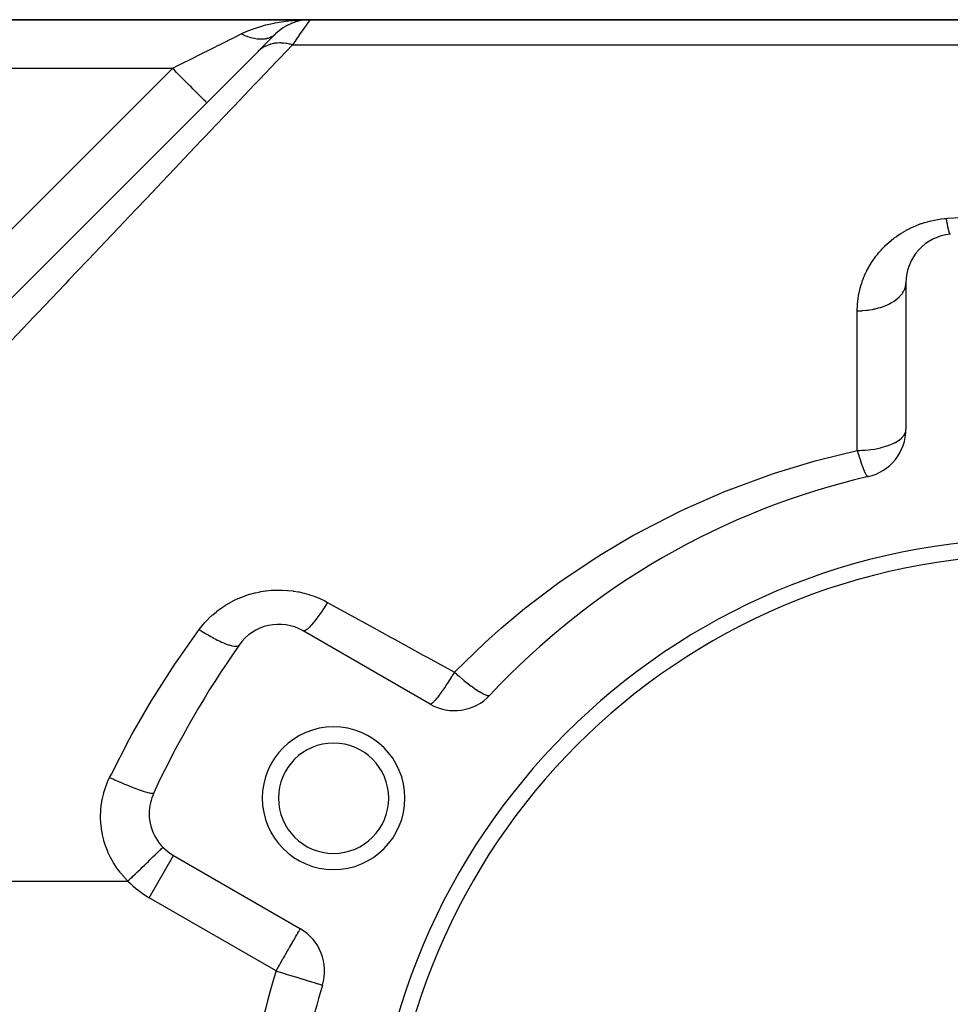
# Model space of a CAD drawing. Extents: x 24 to 1164, y -670 to 196.
# Drawn here: x 197 to 255, y -207 to -146 of the extents above; entities that cross this region are included whole.
import ezdxf

# ---------------------------------------------------------------- set-up
doc = ezdxf.new("R2010")
doc.units = 0
doc.linetypes.add('DASHED', pattern=[11.05, 8.7, -2.35])
doc.layers.get('0').update_dxf_attribs({"linetype": 'CONTINUOUS'})
doc.layers.add('NEVIDI', color=4, linetype='DASHED')

msp = doc.modelspace()

# ---------------------------------------------------------------- linework, layer by layer
at = {"color": 2}
for p, q in [((215.242641, -145.90533), (161, -145.90533)), ((161, -145.90533), (215.242641, -145.90533)), ((213.8142, -146.267233), (213.778145, -146.286055)), ((214.082656, -146.138665), (214.051429, -146.151312)), ((214.337678, -146.044732), (214.303511, -146.054095)), ((214.481653, -146.007231), (214.337678, -146.044732)), ((214.362511, -146.03734), (214.337678, -146.044732)), ((214.610138, -145.971869), (214.586422, -145.975746)), ((214.618421, -145.970375), (214.610138, -145.971869)), ((214.851913, -145.927975), (214.803178, -145.931955)), ((214.88442, -145.92532), (214.868505, -145.926619)), ((214.888151, -145.924717), (214.876033, -145.925408)), ((214.876033, -145.925408), (214.888151, -145.924717)), ((214.900261, -145.923926), (214.888151, -145.924717)), ((214.912363, -145.923038), (214.900261, -145.923926)), ((214.900261, -145.923926), (214.912363, -145.923038)), ((214.93654, -145.920963), (214.925238, -145.92198)), ((316, -145.90533), (215.242641, -145.90533)), ((215.242641, -145.90533), (316, -145.90533)), ((212.053908, -147.851423), (213.12132, -146.78401)), ((213.069471, -146.835859), (212.994528, -146.910802)), ((213.121318, -146.784012), (213.086714, -146.816994)), ((213.12132, -146.78401), (213.103029, -146.802301)), ((213.321974, -146.600761), (213.281828, -146.632696)), ((213.559795, -146.421778), (213.520704, -146.447187)), ((212.77953, -147.1258), (212.769001, -147.136329)), ((212.904073, -147.001257), (212.895655, -147.009676)), ((163.040352, -196.864978), (212.038803, -147.866527)), ((252, -162.125052), (252, -171.155985)), ((222.647854, -188.102454), (214.826837, -183.586988)), ((206.826837, -197.443394), (214.647854, -201.958861)), ((216.014605, -205.434875), (216.016352, -205.43541))]:
    msp.add_line(p, q, dxfattribs=at)
for centre, radius, start, end in [((215.242641, -148.90533), 3, 90, 135), ((255, -162.125052), 3, 95.032413, 180), ((249, -171.155985), 3, 282.972878, 360), ((260, -218.90533), 46, 102.972878, 137.027122), ((260, -218.90533), 41, 0, 180), ((260, -218.90533), 40, 0, 180), ((213.326837, -186.185064), 3, 60, 144.967587), ((260, -218.90533), 60, 144.967587, 155.032413), ((224.147854, -185.504378), 3, 240, 317.027122), ((216.69873, -193.90533), 4.4, 0, 180), ((216.69873, -193.90533), 3.4, 0, 180), ((208.326837, -194.845318), 3, 155.032413, 180), ((216.69873, -193.90533), 4.4, 180, 360), ((216.69873, -193.90533), 3.4, 180, 360), ((208.326837, -194.845318), 3, 180, 240), ((213.147854, -204.556937), 3, 342.972878, 60), ((260, -218.90533), 46, 162.972878, 180)]:
    msp.add_arc(centre, radius, start, end, dxfattribs=at)
at = {"layer": 'NEVIDI', "color": 7, "linetype": 'CONTINUOUS'}
for p, q in [((212.010609, -146.377784), (212.34099, -146.279477)), ((212.34099, -146.279477), (212.385672, -146.267257)), ((212.385672, -146.267257), (212.527786, -146.23)), ((212.527786, -146.23), (212.922623, -146.138676)), ((212.922623, -146.138676), (213.024873, -146.117791)), ((213.024873, -146.117791), (213.070906, -146.108745)), ((213.070906, -146.108745), (213.482356, -146.037343)), ((213.482356, -146.037343), (213.636129, -146.014867)), ((213.636129, -146.014867), (213.744228, -146.000388)), ((213.744228, -146.000388), (214.059387, -145.964246)), ((214.059387, -145.964246), (214.216388, -145.949539)), ((214.216388, -145.949539), (214.487599, -145.929179)), ((214.487599, -145.929179), (214.64815, -145.920092)), ((214.64815, -145.920092), (214.807283, -145.913238)), ((214.807283, -145.913238), (215.242641, -145.90533)), ((215.019177, -146.224564), (214.911236, -146.378765)), ((215.025412, -146.215656), (215.019177, -146.224564)), ((215.033646, -146.203893), (215.025412, -146.215656)), ((215.122167, -146.077436), (215.033646, -146.203893)), ((215.128348, -146.068606), (215.122167, -146.077436)), ((215.186553, -145.985449), (215.128348, -146.068606)), ((215.190777, -145.979414), (215.186553, -145.985449)), ((215.194813, -145.973649), (215.190777, -145.979414)), ((215.230957, -145.922034), (215.194813, -145.973649)), ((215.232836, -145.919353), (215.230957, -145.922034)), ((215.242641, -145.90533), (215.232836, -145.919353)), ((210.653275, -146.957377), (211, -146.78401)), ((211, -146.78401), (211.077081, -146.746152)), ((211.076711, -146.821317), (211.000008, -146.784009)), ((211.085806, -146.825602), (211.076711, -146.821317)), ((211.077081, -146.746152), (211.121249, -146.725063)), ((211.1713, -146.864448), (211.085806, -146.825602)), ((211.121249, -146.725063), (211.401377, -146.60073)), ((211.181408, -146.868869), (211.1713, -146.864448)), ((211.190075, -146.872631), (211.181408, -146.868869)), ((211.190482, -146.872807), (211.190075, -146.872631)), ((211.285774, -146.912384), (211.190482, -146.872807)), ((211.294777, -146.915955), (211.285774, -146.912384)), ((211.401377, -146.60073), (211.525416, -146.55043)), ((211.525416, -146.55043), (211.703075, -146.482964)), ((211.703075, -146.482964), (211.877023, -146.421755)), ((211.877023, -146.421755), (212.010609, -146.377784)), ((212.963921, -146.912386), (212.905221, -146.948528)), ((212.969346, -146.908771), (212.963921, -146.912386)), ((213.009192, -146.88066), (212.969346, -146.908771)), ((213.019875, -146.872628), (213.009192, -146.88066)), ((213.024774, -146.868872), (213.019875, -146.872628)), ((213.029882, -146.864904), (213.024774, -146.868872)), ((213.081921, -146.82132), (213.029882, -146.864904)), ((214.570597, -146.865385), (214.382485, -147.134139)), ((214.584888, -146.84497), (214.570597, -146.865385)), ((214.74322, -146.618787), (214.584888, -146.84497)), ((214.749024, -146.610496), (214.74322, -146.618787)), ((214.761459, -146.592733), (214.749024, -146.610496)), ((214.90085, -146.393602), (214.761459, -146.592733)), ((214.911236, -146.378765), (214.90085, -146.393602)), ((209.285816, -147.641102), (209.59719, -147.485415)), ((209.59719, -147.485415), (209.665252, -147.451384)), ((209.665252, -147.451384), (209.950567, -147.308727)), ((209.950567, -147.308727), (210.11229, -147.227863)), ((210.11229, -147.227863), (210.176583, -147.195716)), ((210.176583, -147.195716), (210.564458, -147.001783)), ((210.564458, -147.001783), (210.593673, -146.987176)), ((210.593673, -146.987176), (210.653275, -146.957377)), ((211.388274, -146.951302), (211.294777, -146.915955)), ((211.389618, -146.951787), (211.388274, -146.951302)), ((211.398599, -146.955011), (211.389618, -146.951787)), ((211.40676, -146.957914), (211.398599, -146.955011)), ((211.49275, -146.987006), (211.40676, -146.957914)), ((211.50166, -146.989863), (211.49275, -146.987006)), ((211.594979, -147.017968), (211.50166, -146.989863)), ((211.602177, -147.019996), (211.594979, -147.017968)), ((211.603792, -147.020449), (211.602177, -147.019996)), ((211.620339, -147.025024), (211.603792, -147.020449)), ((211.696116, -147.044599), (211.620339, -147.025024)), ((211.704836, -147.046705), (211.696116, -147.044599)), ((211.795974, -147.066855), (211.704836, -147.046705)), ((211.804574, -147.06858), (211.795974, -147.066855)), ((211.811157, -147.069878), (211.804574, -147.06858)), ((211.828868, -147.073283), (211.811157, -147.069878)), ((211.894375, -147.08471), (211.828868, -147.073283)), ((211.902845, -147.086052), (211.894375, -147.08471)), ((211.991141, -147.098138), (211.902845, -147.086052)), ((211.999456, -147.099094), (211.991141, -147.098138)), ((212.013839, -147.100672), (211.999456, -147.099094)), ((212.030933, -147.102421), (212.013839, -147.100672)), ((212.086097, -147.107115), (212.030933, -147.102421)), ((212.094246, -147.107684), (212.086097, -147.107115)), ((212.179063, -147.111616), (212.094246, -147.107684)), ((212.187047, -147.111795), (212.179063, -147.111616)), ((212.208447, -147.112107), (212.187047, -147.111795)), ((212.224745, -147.112179), (212.208447, -147.112107)), ((212.269863, -147.111616), (212.224745, -147.112179)), ((212.277636, -147.111403), (212.269863, -147.111616)), ((212.358329, -147.107115), (212.277636, -147.111403)), ((212.365892, -147.106513), (212.358329, -147.107115)), ((212.393411, -147.104022), (212.365892, -147.106513)), ((212.408809, -147.10242), (212.393411, -147.104022)), ((212.444307, -147.098138), (212.408809, -147.10242)), ((212.451643, -147.097149), (212.444307, -147.098138)), ((212.527645, -147.08471), (212.451643, -147.097149)), ((212.615173, -147.488059), (212.519509, -147.529885)), ((212.534748, -147.083335), (212.527645, -147.08471)), ((212.567298, -147.076551), (212.534748, -147.083335)), ((212.581668, -147.073296), (212.567298, -147.076551)), ((212.608191, -147.066855), (212.581668, -147.073296)), ((212.615044, -147.065098), (212.608191, -147.066855)), ((212.685792, -147.0446), (212.615044, -147.065098)), ((212.661362, -147.470119), (212.615173, -147.488059)), ((212.785863, -147.428468), (212.661362, -147.470119)), ((212.692388, -147.04246), (212.685792, -147.0446)), ((212.728734, -147.029923), (212.692388, -147.04246)), ((212.741996, -147.025025), (212.728734, -147.029923)), ((212.760297, -147.017968), (212.741996, -147.025025)), ((212.766612, -147.015452), (212.760297, -147.017968)), ((212.831566, -146.987007), (212.766612, -147.015452)), ((212.789976, -147.427251), (212.785863, -147.428468)), ((212.815642, -147.419873), (212.789976, -147.427251)), ((212.838536, -147.413607), (212.815642, -147.419873)), ((212.837594, -146.984119), (212.831566, -146.987007)), ((212.876369, -146.964451), (212.837594, -146.984119)), ((212.97343, -147.382465), (212.838536, -147.413607)), ((212.888472, -146.957911), (212.876369, -146.964451)), ((212.899479, -146.951789), (212.888472, -146.957911)), ((212.905221, -146.948528), (212.899479, -146.951789)), ((213.024146, -147.373197), (212.97343, -147.382465)), ((213.104725, -147.361063), (213.024146, -147.373197)), ((213.136719, -147.357099), (213.104725, -147.361063)), ((213.164355, -147.354055), (213.136719, -147.357099)), ((213.216785, -147.349231), (213.164355, -147.354055)), ((213.361409, -147.342156), (213.216785, -147.349231)), ((213.415408, -147.34178), (213.361409, -147.342156)), ((214.160123, -147.451784), (213.377361, -148.275067)), ((213.442725, -147.342047), (213.415408, -147.34178)), ((213.476444, -147.342793), (213.442725, -147.342047)), ((213.563519, -147.346829), (213.476444, -147.342793)), ((213.618642, -147.350928), (213.563519, -147.346829)), ((213.769451, -147.368105), (213.618642, -147.350928)), ((213.794167, -147.371737), (213.769451, -147.368105)), ((213.825256, -147.37663), (213.794167, -147.371737)), ((213.828758, -147.377203), (213.825256, -147.37663)), ((213.977717, -147.405775), (213.828758, -147.377203)), ((214.034048, -147.418692), (213.977717, -147.405775)), ((214.152357, -147.449576), (214.034048, -147.418692)), ((214.160125, -147.451782), (214.152357, -147.449576)), ((214.36306, -147.161891), (214.160123, -147.451784)), ((214.160123, -147.451784), (311.518593, -147.451784)), ((214.366285, -147.157285), (214.36306, -147.161891)), ((214.382485, -147.134139), (214.366285, -147.157285)), ((207.978855, -148.29458), (208.486629, -148.040695)), ((208.486629, -148.040695), (208.560944, -148.003538)), ((208.560944, -148.003538), (208.580764, -147.993628)), ((208.580764, -147.993628), (209.053423, -147.757298)), ((209.053423, -147.757298), (209.125236, -147.721392)), ((209.125236, -147.721392), (209.285816, -147.641102)), ((212.056469, -147.849123), (212.038803, -147.866527)), ((212.152903, -147.762543), (212.056469, -147.849123)), ((212.190083, -147.73256), (212.152903, -147.762543)), ((212.229678, -147.702473), (212.190083, -147.73256)), ((212.253594, -147.685166), (212.229678, -147.702473)), ((212.295631, -147.656235), (212.253594, -147.685166)), ((212.336025, -147.630123), (212.295631, -147.656235)), ((212.450064, -147.564517), (212.336025, -147.630123)), ((212.492409, -147.542951), (212.450064, -147.564517)), ((212.493427, -147.542451), (212.492409, -147.542951)), ((212.519509, -147.529885), (212.493427, -147.542451)), ((207.095382, -148.736324), (207.306766, -148.630631)), ((207.306766, -148.630631), (207.384014, -148.592006)), ((207.384014, -148.592006), (207.846846, -148.360585)), ((207.846846, -148.360585), (207.902429, -148.332793)), ((207.902429, -148.332793), (207.978855, -148.29458)), ((213.20613, -148.455154), (212.11195, -149.605904)), ((213.377361, -148.275067), (213.20613, -148.455154)), ((206.757359, -148.90533), (161, -148.90533)), ((172.540985, -183.121705), (206.757359, -148.90533)), ((206.757359, -148.90533), (206.783215, -148.892403)), ((206.87683, -149.024794), (206.757361, -148.905326)), ((206.783215, -148.892403), (207.095382, -148.736324)), ((207.004, -149.151964), (206.87683, -149.024794)), ((207.028204, -149.176167), (207.004, -149.151964)), ((207.142522, -149.290485), (207.028204, -149.176167)), ((207.282721, -149.430684), (207.142522, -149.290485)), ((207.306398, -149.454361), (207.282721, -149.430684)), ((207.40207, -149.550033), (207.306398, -149.454361)), ((207.552197, -149.700161), (207.40207, -149.550033)), ((207.574782, -149.722746), (207.552197, -149.700161)), ((207.651312, -149.799276), (207.574782, -149.722746)), ((207.807472, -149.955438), (207.651312, -149.799276)), ((211.83054, -149.901863), (210.568397, -151.229276)), ((212.012931, -149.710043), (211.83054, -149.901863)), ((212.11195, -149.605904), (212.012931, -149.710043)), ((207.828558, -149.976523), (207.807472, -149.955438)), ((207.886292, -150.034259), (207.828558, -149.976523)), ((208.043839, -150.191808), (207.886292, -150.034259)), ((208.063185, -150.211153), (208.043839, -150.191808)), ((208.103347, -150.251316), (208.063185, -150.211153)), ((208.257359, -150.405329), (208.103347, -150.251316)), ((208.27449, -150.422461), (208.257359, -150.405329)), ((208.299004, -150.446975), (208.27449, -150.422461)), ((208.444054, -150.592027), (208.299004, -150.446975)), ((208.458728, -150.606701), (208.444054, -150.592027)), ((208.470168, -150.618141), (208.458728, -150.606701)), ((208.600517, -150.74849), (208.470168, -150.618141)), ((208.612554, -150.760527), (208.600517, -150.74849)), ((208.614095, -150.762068), (208.612554, -150.760527)), ((208.724142, -150.872114), (208.614095, -150.762068)), ((208.728447, -150.876419), (208.724142, -150.872114)), ((208.733147, -150.881119), (208.728447, -150.876419)), ((208.811452, -150.959422), (208.733147, -150.881119)), ((208.812591, -150.960561), (208.811452, -150.959422)), ((208.818493, -150.966464), (208.812591, -150.960561)), ((208.861797, -151.009767), (208.818493, -150.966464)), ((208.864286, -151.012256), (208.861797, -151.009767)), ((208.867, -151.01497), (208.864286, -151.012256)), ((208.87868, -151.026651), (208.867, -151.01497)), ((210.375986, -151.43164), (209.046993, -152.829387)), ((210.568397, -151.229276), (210.375986, -151.43164)), ((209.046993, -152.829387), (208.844793, -153.042046)), ((208.562253, -153.339201), (207.45121, -154.50771)), ((208.844793, -153.042046), (208.562253, -153.339201)), ((207.239557, -154.73031), (205.782965, -156.262242)), ((207.45121, -154.50771), (207.239557, -154.73031)), ((205.563063, -156.493518), (204.596502, -157.510072)), ((205.782965, -156.262242), (205.563063, -156.493518)), ((204.596502, -157.510072), (204.047225, -158.087761)), ((203.818011, -158.328832), (202.245029, -159.983175)), ((204.047225, -158.087761), (203.818011, -158.328832)), ((252.970025, -158.472919), (253.138755, -158.417791)), ((253.138755, -158.417791), (253.164066, -158.40998)), ((253.164066, -158.40998), (253.335721, -158.360096)), ((253.335721, -158.360096), (253.361523, -158.353059)), ((253.361523, -158.353059), (253.536237, -158.30852)), ((253.536237, -158.30852), (253.56253, -158.302282)), ((253.56253, -158.302282), (253.740589, -158.263171)), ((253.740589, -158.263171), (253.767389, -158.257751)), ((253.767389, -158.257751), (253.948383, -158.224298)), ((253.948383, -158.224298), (253.97556, -158.219744)), ((253.97556, -158.219744), (254.159077, -158.192174)), ((254.159077, -158.192174), (254.1866, -158.188515)), ((254.1866, -158.188515), (254.372195, -158.16707)), ((254.372195, -158.16707), (254.399993, -158.164342)), ((254.399993, -158.164342), (254.473684, -158.157723)), ((254.473684, -158.157723), (254.564595, -158.150156)), ((254.473684, -158.157723), (254.482373, -158.211491)), ((254.482373, -158.211491), (254.4957, -158.291606)), ((254.4957, -158.291606), (254.507613, -158.360796)), ((254.507613, -158.360796), (254.513691, -158.39521)), ((254.513691, -158.39521), (254.515545, -158.405592)), ((254.515545, -158.405592), (254.520855, -158.435001)), ((254.520855, -158.435001), (254.532672, -158.498776)), ((254.564595, -158.150156), (257.176056, -157.98666)), ((251.723607, -159.063509), (251.865878, -158.977812)), ((251.865878, -158.977812), (251.887135, -158.965461)), ((251.887135, -158.965461), (252.03358, -158.883451)), ((252.03358, -158.883451), (252.055514, -158.871622)), ((252.055514, -158.871622), (252.206343, -158.793382)), ((252.206343, -158.793382), (252.22894, -158.782115)), ((252.22894, -158.782115), (252.384472, -158.707663)), ((252.384472, -158.707663), (252.407957, -158.696881)), ((252.407957, -158.696881), (252.567518, -158.626743)), ((252.567518, -158.626743), (252.591588, -158.616627)), ((252.591588, -158.616627), (252.754634, -158.551225)), ((252.754634, -158.551225), (252.779162, -158.541849)), ((252.779162, -158.541849), (252.945085, -158.481525)), ((252.945085, -158.481525), (252.970025, -158.472919)), ((254.532672, -158.498776), (254.545772, -158.566736)), ((254.545772, -158.566736), (254.556334, -158.619385)), ((254.556334, -158.619385), (254.557425, -158.624715)), ((254.557425, -158.624715), (254.558153, -158.628254)), ((254.558153, -158.628254), (254.570317, -158.686069)), ((254.570317, -158.686069), (254.581754, -158.737983)), ((254.581754, -158.737983), (254.594365, -158.792397)), ((254.594365, -158.792397), (254.597744, -158.80646)), ((254.597744, -158.80646), (254.599494, -158.813654)), ((254.599494, -158.813654), (254.605514, -158.83794)), ((254.605514, -158.83794), (254.617795, -158.885195)), ((254.617795, -158.885195), (254.62862, -158.924197)), ((254.62862, -158.924197), (254.637304, -158.953611)), ((254.637304, -158.953611), (254.638958, -158.95902)), ((254.638958, -158.95902), (254.640493, -158.963982)), ((254.640493, -158.963982), (254.650939, -158.996251)), ((254.650939, -158.996251), (254.662341, -159.028374)), ((254.662341, -159.028374), (254.672337, -159.053699)), ((254.672337, -159.053699), (254.674394, -159.058563)), ((250.838124, -159.735123), (250.956259, -159.629609)), ((250.956259, -159.629609), (250.9742, -159.614074)), ((250.9742, -159.614074), (251.096728, -159.511237)), ((251.096728, -159.511237), (251.115286, -159.496142)), ((251.115286, -159.496142), (251.241674, -159.396562)), ((251.241674, -159.396562), (251.260784, -159.381982)), ((251.260784, -159.381982), (251.390897, -159.285887)), ((251.390897, -159.285887), (251.410557, -159.271835)), ((251.410557, -159.271835), (251.544644, -159.179131)), ((251.544644, -159.179131), (251.564704, -159.165719)), ((251.564704, -159.165719), (251.702953, -159.076399)), ((251.702953, -159.076399), (251.723607, -159.063509)), ((254.674394, -159.058563), (254.67593, -159.062117)), ((254.67593, -159.062117), (254.683211, -159.078006)), ((254.683211, -159.078006), (254.692707, -159.096248)), ((254.692707, -159.096248), (254.703013, -159.112631)), ((254.703013, -159.112631), (254.708455, -159.11974)), ((254.708455, -159.11974), (254.709849, -159.12138)), ((254.709849, -159.12138), (254.711976, -159.123735)), ((254.711976, -159.123735), (254.721641, -159.132097)), ((254.721641, -159.132097), (254.73001, -159.135991)), ((254.73001, -159.135991), (254.736836, -159.136617)), ((202.007498, -160.232992), (200.379558, -161.945137)), ((202.245029, -159.983175), (202.007498, -160.232992)), ((250.237389, -160.376106), (250.333062, -160.26025)), ((250.333062, -160.26025), (250.347599, -160.243173)), ((250.347599, -160.243173), (250.447503, -160.129323)), ((250.447503, -160.129323), (250.462547, -160.112687)), ((250.462547, -160.112687), (250.566882, -160.000749)), ((250.566882, -160.000749), (250.582575, -159.984413)), ((250.582575, -159.984413), (250.691367, -159.874549)), ((250.691367, -159.874549), (250.707754, -159.858495)), ((250.707754, -159.858495), (250.82106, -159.750844)), ((250.82106, -159.750844), (250.838124, -159.735123)), ((249.843576, -160.930394), (249.922943, -160.806823)), ((249.922943, -160.806823), (249.935071, -160.788544)), ((249.935071, -160.788544), (250.018437, -160.666858)), ((250.018437, -160.666858), (250.031145, -160.648889)), ((250.031145, -160.648889), (250.118584, -160.529076)), ((250.118584, -160.529076), (250.13192, -160.511364)), ((250.13192, -160.511364), (250.223438, -160.393525)), ((250.223438, -160.393525), (250.237389, -160.376106)), ((249.522205, -161.521189), (249.585987, -161.389672)), ((249.585987, -161.389672), (249.595795, -161.370189)), ((249.595795, -161.370189), (249.663564, -161.240407)), ((249.663564, -161.240407), (249.673958, -161.221205)), ((249.673958, -161.221205), (249.745606, -161.093442)), ((249.745606, -161.093442), (249.756568, -161.074565)), ((249.756568, -161.074565), (249.83204, -160.948959)), ((249.83204, -160.948959), (249.843576, -160.930394)), ((200.252694, -162.078563), (200.134538, -162.20283)), ((200.379558, -161.945137), (200.252694, -162.078563)), ((249.275958, -162.13896), (249.296317, -162.07856)), ((249.296317, -162.07856), (249.322921, -162.002907)), ((249.322921, -162.002907), (249.330152, -161.982933)), ((249.330152, -161.982933), (249.381389, -161.847757)), ((249.381389, -161.847757), (249.389259, -161.827895)), ((249.389259, -161.827895), (249.444762, -161.693708)), ((249.444762, -161.693708), (249.453343, -161.673806)), ((249.453343, -161.673806), (249.513007, -161.540892)), ((249.513007, -161.540892), (249.522205, -161.521189)), ((200.134538, -162.20283), (198.455002, -163.969237)), ((249.107573, -162.772866), (249.137716, -162.633326)), ((249.137716, -162.633326), (249.142414, -162.613057)), ((249.142414, -162.613057), (249.176806, -162.474192)), ((249.176806, -162.474192), (249.182126, -162.45401)), ((249.182126, -162.45401), (249.220682, -162.316103)), ((249.220682, -162.316103), (249.226661, -162.295886)), ((249.226661, -162.295886), (249.269357, -162.159055)), ((249.269357, -162.159055), (249.275958, -162.13896)), ((251.781431, -162.77306), (251.853717, -162.658486)), ((251.853717, -162.658486), (251.892471, -162.583912)), ((251.892471, -162.583912), (251.906531, -162.553373)), ((251.906531, -162.553373), (251.951647, -162.434295)), ((251.951647, -162.434295), (251.973012, -162.356499)), ((251.973012, -162.356499), (251.97967, -162.326042)), ((251.97967, -162.326042), (251.996834, -162.204476)), ((251.996834, -162.204476), (252, -162.125052)), ((249.016737, -163.422864), (249.029846, -163.279844)), ((249.029846, -163.279844), (249.032093, -163.258843)), ((249.032093, -163.258843), (249.049491, -163.116702)), ((249.049491, -163.116702), (249.052368, -163.095831)), ((249.052368, -163.095831), (249.074034, -162.954573)), ((249.074034, -162.954573), (249.077533, -162.933863)), ((249.077533, -162.933863), (249.10345, -162.793451)), ((249.10345, -162.793451), (249.107573, -162.772866)), ((251.121321, -163.347906), (251.265572, -163.258667)), ((251.265572, -163.258667), (251.349122, -163.200673)), ((251.349122, -163.200673), (251.385346, -163.173846)), ((251.385346, -163.173846), (251.507557, -163.0744)), ((251.507557, -163.0744), (251.577721, -163.009753)), ((251.577721, -163.009753), (251.606733, -162.981038)), ((251.606733, -162.981038), (251.704895, -162.873015)), ((251.704895, -162.873015), (251.759923, -162.80293)), ((251.759923, -162.80293), (251.781431, -162.77306)), ((249, -163.854429), (249.000536, -163.775438)), ((249, -163.854429), (249.159884, -163.851971)), ((249, -172.462036), (249, -163.854429)), ((249.000536, -163.775438), (249.000874, -163.754038)), ((249.000874, -163.754038), (249.005344, -163.609204)), ((249.005344, -163.609204), (249.006321, -163.587939)), ((249.006321, -163.587939), (249.015122, -163.444009)), ((249.015122, -163.444009), (249.016737, -163.422864)), ((249.159884, -163.851971), (249.281549, -163.846796)), ((249.281549, -163.846796), (249.348707, -163.842706)), ((249.348707, -163.842706), (249.557893, -163.824262)), ((249.557893, -163.824262), (249.678733, -163.809587)), ((249.678733, -163.809587), (249.74301, -163.800549)), ((249.74301, -163.800549), (249.94604, -163.76619)), ((249.94604, -163.76619), (250.063886, -163.742031)), ((250.063886, -163.742031), (250.124107, -163.728435)), ((250.124107, -163.728435), (250.317303, -163.678789)), ((250.317303, -163.678789), (250.429762, -163.645394)), ((250.429762, -163.645394), (250.485084, -163.627667)), ((250.485084, -163.627667), (250.664917, -163.563667)), ((250.664917, -163.563667), (250.769861, -163.521415)), ((250.769861, -163.521415), (250.819384, -163.500102)), ((250.819384, -163.500102), (250.983044, -163.422729)), ((250.983044, -163.422729), (251.078118, -163.372313)), ((251.078118, -163.372313), (251.121321, -163.347906)), ((198.202296, -164.235014), (196.474174, -166.052523)), ((198.455002, -163.969237), (198.202296, -164.235014)), ((251.98773, -171.273987), (252, -171.155985)), ((251.577655, -171.824172), (251.744106, -171.683798)), ((251.744106, -171.683798), (251.759904, -171.667948)), ((251.759904, -171.667948), (251.775815, -171.651377)), ((251.775815, -171.651377), (251.883984, -171.51568)), ((251.883984, -171.51568), (251.892517, -171.50245)), ((251.892517, -171.50245), (251.970617, -171.338331)), ((251.970617, -171.338331), (251.972991, -171.330843)), ((251.972991, -171.330843), (251.98773, -171.273987)), ((249.678658, -172.428179), (249.828, -172.411306)), ((249.828, -172.411306), (250.063815, -172.377164)), ((250.063815, -172.377164), (250.066489, -172.376722)), ((250.066489, -172.376722), (250.157975, -172.36082)), ((250.157975, -172.36082), (250.429706, -172.304183)), ((250.429706, -172.304183), (250.477719, -172.292604)), ((250.477719, -172.292604), (250.769866, -172.210538)), ((250.769866, -172.210538), (250.783044, -172.206322)), ((250.783044, -172.206322), (251.069125, -172.10168)), ((251.069125, -172.10168), (251.078185, -172.097907)), ((251.078185, -172.097907), (251.247796, -172.020943)), ((251.247796, -172.020943), (251.329368, -171.979021)), ((251.329368, -171.979021), (251.349067, -171.968341)), ((251.349067, -171.968341), (251.556843, -171.83916)), ((251.556843, -171.83916), (251.577655, -171.824172)), ((246.397863, -173.10537), (246.737651, -173.013071)), ((246.737651, -173.013071), (249, -172.462036)), ((248.999999, -172.462035), (249.060522, -172.670626)), ((249, -172.462036), (249.151911, -172.460361)), ((249.060522, -172.670626), (249.068901, -172.698818)), ((249.068901, -172.698818), (249.073132, -172.712991)), ((249.073132, -172.712991), (249.136413, -172.919794)), ((249.136413, -172.919794), (249.138038, -172.924977)), ((249.138038, -172.924977), (249.146304, -172.951229)), ((249.146304, -172.951229), (249.169528, -173.024074)), ((249.151911, -172.460361), (249.281399, -172.456278)), ((249.281399, -172.456278), (249.491493, -172.444389)), ((249.491493, -172.444389), (249.678658, -172.428179)), ((243.883885, -173.868233), (246.397863, -173.10537)), ((249.169528, -173.024074), (249.214055, -173.159847)), ((249.214055, -173.159847), (249.222088, -173.18378)), ((249.222088, -173.18378), (249.263888, -173.305449)), ((249.263888, -173.305449), (249.287685, -173.372481)), ((249.287685, -173.372481), (249.295416, -173.393893)), ((249.295416, -173.393893), (249.338105, -173.508761)), ((249.338105, -173.508761), (249.354949, -173.55244)), ((249.354949, -173.55244), (249.358126, -173.560567)), ((249.358126, -173.560567), (249.365478, -173.579243)), ((249.365478, -173.579243), (249.424628, -173.722106)), ((241.100092, -174.883928), (243.551367, -173.97991)), ((243.551367, -173.97991), (243.883885, -173.868233)), ((249.424628, -173.722106), (249.431515, -173.73782)), ((249.431515, -173.73782), (249.441837, -173.760983)), ((249.441837, -173.760983), (249.447043, -173.772483)), ((249.447043, -173.772483), (249.486415, -173.855215)), ((249.486415, -173.855215), (249.492743, -173.867759)), ((249.492743, -173.867759), (249.508746, -173.898463)), ((249.508746, -173.898463), (249.525361, -173.928689)), ((249.525361, -173.928689), (249.542799, -173.958433)), ((249.542799, -173.958433), (249.548528, -173.967727)), ((249.548528, -173.967727), (249.549242, -173.968868)), ((249.549242, -173.968868), (249.579024, -174.012702)), ((249.579024, -174.012702), (249.59319, -174.030684)), ((249.59319, -174.030684), (249.59824, -174.036586)), ((249.59824, -174.036586), (249.60214, -174.040948)), ((249.60214, -174.040948), (249.610227, -174.04942)), ((249.610227, -174.04942), (249.620611, -174.059072)), ((249.620611, -174.059072), (249.635637, -174.070286)), ((249.635637, -174.070286), (249.637039, -174.071148)), ((249.637039, -174.071148), (249.641335, -174.073577)), ((249.641335, -174.073577), (249.647995, -174.07667)), ((249.647995, -174.07667), (249.658195, -174.079656)), ((249.658195, -174.079656), (249.666604, -174.080299)), ((249.666604, -174.080299), (249.673469, -174.079414)), ((238.387196, -176.058542), (240.775804, -175.014452)), ((240.775804, -175.014452), (241.100092, -174.883928)), ((235.746919, -177.39203), (238.069304, -176.208833)), ((238.069304, -176.208833), (238.387196, -176.058542)), ((233.21841, -178.8629), (235.160357, -177.715558)), ((235.160357, -177.715558), (235.441958, -177.558945)), ((235.441958, -177.558945), (235.746919, -177.39203)), ((230.797477, -180.470019), (232.926633, -179.045821)), ((232.926633, -179.045821), (233.21841, -178.8629)), ((228.481819, -182.213548), (230.518337, -180.668951)), ((230.518337, -180.668951), (230.797477, -180.470019)), ((210.920295, -181.548002), (211.194389, -181.441299)), ((211.194389, -181.441299), (211.231764, -181.427905)), ((211.231764, -181.427905), (211.514238, -181.335207)), ((211.514238, -181.335207), (211.5526, -181.323751)), ((211.5526, -181.323751), (211.840854, -181.246089)), ((211.840854, -181.246089), (211.880117, -181.236648)), ((211.880117, -181.236648), (212.171407, -181.174906)), ((212.171407, -181.174906), (212.210986, -181.167629)), ((212.210986, -181.167629), (212.504467, -181.1218)), ((212.504467, -181.1218), (212.544018, -181.116711)), ((212.544018, -181.116711), (212.839681, -181.086725)), ((212.839681, -181.086725), (212.879498, -181.083764)), ((212.879498, -181.083764), (213.177265, -181.069653)), ((213.177265, -181.069653), (213.217531, -181.068834)), ((213.217531, -181.068834), (213.517422, -181.070875)), ((213.517422, -181.070875), (213.557845, -181.072242)), ((213.557845, -181.072242), (213.858309, -181.090467)), ((213.858309, -181.090467), (213.898772, -181.094013)), ((213.898772, -181.094013), (214.195579, -181.128136)), ((214.195579, -181.128136), (214.235143, -181.133776)), ((214.235143, -181.133776), (214.527854, -181.183584)), ((214.527854, -181.183584), (214.566915, -181.191315)), ((214.566915, -181.191315), (214.855884, -181.256643)), ((214.855884, -181.256643), (214.894455, -181.266465)), ((214.894455, -181.266465), (215.180109, -181.347513)), ((215.180109, -181.347513), (215.2182, -181.359444)), ((215.2182, -181.359444), (215.499542, -181.456019)), ((215.499542, -181.456019), (215.536979, -181.470019)), ((215.536979, -181.470019), (215.812133, -181.581576)), ((209.761901, -182.186776), (210.005064, -182.024243)), ((210.005064, -182.024243), (210.03825, -182.00336)), ((210.03825, -182.00336), (210.289477, -181.854728)), ((210.289477, -181.854728), (210.323701, -181.835723)), ((210.323701, -181.835723), (210.582517, -181.701077)), ((210.582517, -181.701077), (210.617768, -181.683937)), ((210.617768, -181.683937), (210.884068, -181.563252)), ((210.884068, -181.563252), (210.920295, -181.548002)), ((215.812133, -181.581576), (215.848598, -181.597534)), ((215.848598, -181.597534), (216.116452, -181.723585)), ((216.151191, -182.108659), (216.025969, -182.297663)), ((216.116452, -181.723585), (216.151901, -181.741469)), ((216.159373, -182.09611), (216.151191, -182.108659)), ((216.151901, -181.741469), (216.326837, -181.834045)), ((216.214519, -182.010909), (216.159373, -182.09611)), ((216.326834, -181.834041), (216.214519, -182.010909)), ((216.326837, -181.834045), (216.476123, -181.916195)), ((216.476123, -181.916195), (218.225274, -182.87873)), ((209.010902, -182.813908), (209.218956, -182.618368)), ((209.218956, -182.618368), (209.247679, -182.592822)), ((209.247679, -182.592822), (209.46764, -182.407784)), ((209.46764, -182.407784), (209.498078, -182.383577)), ((209.498078, -182.383577), (209.729934, -182.209438)), ((209.729934, -182.209438), (209.761901, -182.186776)), ((215.782114, -182.64851), (215.665473, -182.807494)), ((215.789824, -182.637788), (215.782114, -182.64851)), ((215.842067, -182.564475), (215.789824, -182.637788)), ((215.963997, -182.389042), (215.842067, -182.564475)), ((215.971887, -182.377489), (215.963997, -182.389042)), ((216.025969, -182.297663), (215.971887, -182.377489)), ((227.050629, -183.405291), (228.216274, -182.427698)), ((228.216274, -182.427698), (228.481819, -182.213548)), ((208.487964, -183.405321), (208.553497, -183.321709)), ((208.553497, -183.321709), (208.577462, -183.291911)), ((208.577462, -183.291911), (208.762003, -183.075189)), ((208.762003, -183.075189), (208.787569, -183.046813)), ((208.787569, -183.046813), (208.983775, -182.84085)), ((208.983775, -182.84085), (209.010902, -182.813908)), ((215.296519, -183.262182), (215.205513, -183.359087)), ((215.302678, -183.255351), (215.296519, -183.262182)), ((215.34471, -183.207902), (215.302678, -183.255351)), ((215.445951, -183.088248), (215.34471, -183.207902)), ((215.452634, -183.080107), (215.445951, -183.088248)), ((215.498817, -183.023097), (215.452634, -183.080107)), ((215.608638, -182.882647), (215.498817, -183.023097)), ((215.615841, -182.87321), (215.608638, -182.882647)), ((215.665473, -182.807494), (215.615841, -182.87321)), ((218.225274, -182.87873), (218.461403, -183.008669)), ((218.461403, -183.008669), (219.182401, -183.405424)), ((207.112871, -185.34363), (208.413872, -183.503838)), ((208.413871, -183.503838), (208.470562, -183.540812)), ((208.413872, -183.503838), (208.487964, -183.405321)), ((208.470562, -183.540812), (208.662852, -183.66325)), ((208.662852, -183.66325), (208.675644, -183.671231)), ((208.675644, -183.671231), (208.70293, -183.688187)), ((208.70293, -183.688187), (208.797522, -183.746237)), ((208.797522, -183.746237), (208.959835, -183.843155)), ((208.959835, -183.843155), (208.972553, -183.850602)), ((208.972553, -183.850602), (209.025736, -183.88151)), ((209.025736, -183.88151), (209.117827, -183.934116)), ((209.117827, -183.934116), (209.248969, -184.006965)), ((214.873674, -183.595608), (214.835193, -183.59103)), ((214.876514, -183.5953), (214.873674, -183.595608)), ((214.896657, -183.591324), (214.876514, -183.5953)), ((214.949698, -183.569654), (214.896657, -183.591324)), ((214.953468, -183.567645), (214.949698, -183.569654)), ((214.979746, -183.552285), (214.953468, -183.567645)), ((215.046519, -183.504695), (214.979746, -183.552285)), ((215.05116, -183.501014), (215.046519, -183.504695)), ((215.083199, -183.474503), (215.05116, -183.501014)), ((215.162729, -183.401671), (215.083199, -183.474503)), ((215.168166, -183.396378), (215.162729, -183.401671)), ((215.205513, -183.359087), (215.168166, -183.396378)), ((219.182401, -183.405424), (220.219271, -183.976001)), ((226.27219, -184.094179), (227.050629, -183.405291)), ((209.248969, -184.006965), (209.261252, -184.01366)), ((209.261252, -184.01366), (209.337894, -184.05492)), ((209.337894, -184.05492), (209.425873, -184.101158)), ((209.425873, -184.101158), (209.525896, -184.152195)), ((209.525896, -184.152195), (209.537383, -184.157948)), ((209.537383, -184.157948), (209.634023, -184.205415)), ((209.634023, -184.205415), (209.716195, -184.244403)), ((209.716195, -184.244403), (209.786355, -184.276621)), ((209.786355, -184.276621), (209.797053, -184.281443)), ((209.797053, -184.281443), (209.908654, -184.33022)), ((209.908654, -184.33022), (209.983797, -184.36138)), ((209.983797, -184.36138), (210.026562, -184.37845)), ((210.026562, -184.37845), (210.036455, -184.382327)), ((210.036455, -184.382327), (210.157154, -184.427246)), ((210.157154, -184.427246), (210.223903, -184.45)), ((210.223903, -184.45), (210.243195, -184.456265)), ((210.243195, -184.456265), (210.251998, -184.459075)), ((210.251998, -184.459075), (210.375185, -184.494798)), ((210.375185, -184.494798), (210.432358, -184.508735)), ((210.432358, -184.508735), (210.432915, -184.508861)), ((210.432915, -184.508861), (210.440482, -184.510557)), ((210.440482, -184.510557), (210.55904, -184.531702)), ((210.55904, -184.531702), (210.593035, -184.535487)), ((210.593035, -184.535487), (210.599171, -184.536037)), ((210.599171, -184.536037), (210.605493, -184.536559)), ((210.605493, -184.536559), (210.705269, -184.537264)), ((210.705269, -184.537264), (210.721015, -184.535721)), ((210.721015, -184.535721), (210.725799, -184.535136)), ((210.725799, -184.535136), (210.740359, -184.532985)), ((210.740359, -184.532985), (210.811438, -184.511433)), ((210.811438, -184.511433), (210.815152, -184.509583)), ((210.815152, -184.509583), (210.818443, -184.507857)), ((210.818443, -184.507857), (210.834547, -184.498055)), ((210.834547, -184.498055), (210.870359, -184.462939)), ((220.219271, -183.976001), (220.455411, -184.105945)), ((220.455411, -184.105945), (222.222631, -185.078424)), ((224.169845, -186.115363), (226.019159, -184.32468)), ((226.019159, -184.32468), (226.27219, -184.094179)), ((222.222631, -185.078424), (222.460884, -185.209531)), ((205.633763, -187.631658), (206.916918, -185.633887)), ((206.916918, -185.633887), (207.112871, -185.34363)), ((222.460884, -185.209531), (224.147854, -186.137849)), ((224.069295, -186.267015), (223.983344, -186.406395)), ((224.147858, -186.137851), (224.069295, -186.267015)), ((224.147849, -186.137844), (224.294521, -186.267008)), ((224.147854, -186.137849), (224.169845, -186.115363)), ((224.294521, -186.267008), (224.329322, -186.297246)), ((224.329322, -186.297246), (224.40644, -186.363693)), ((224.40644, -186.363693), (224.43786, -186.390542)), ((223.652508, -186.92325), (223.605478, -186.994015)), ((223.781517, -186.725545), (223.652508, -186.92325)), ((223.789793, -186.712689), (223.781517, -186.725545)), ((223.836126, -186.640345), (223.789793, -186.712689)), ((223.969403, -186.428809), (223.836126, -186.640345)), ((223.974883, -186.420006), (223.969403, -186.428809)), ((223.983344, -186.406395), (223.974883, -186.420006)), ((224.43786, -186.390542), (224.672104, -186.586531)), ((224.672104, -186.586531), (224.69528, -186.605512)), ((224.69528, -186.605512), (224.72576, -186.630358)), ((224.72576, -186.630358), (224.73783, -186.640161)), ((224.73783, -186.640161), (224.974485, -186.827993)), ((224.974485, -186.827993), (224.979255, -186.831689)), ((224.979255, -186.831689), (225.003805, -186.850657)), ((225.003805, -186.850657), (225.193949, -186.994096)), ((223.212959, -187.552086), (223.162106, -187.61913)), ((223.250165, -187.502121), (223.212959, -187.552086)), ((223.257037, -187.492813), (223.250165, -187.502121)), ((223.379977, -187.322482), (223.257037, -187.492813)), ((223.403069, -187.289741), (223.379977, -187.322482)), ((223.416187, -187.271044), (223.403069, -187.289741)), ((223.423578, -187.26048), (223.416187, -187.271044)), ((223.594269, -187.010772), (223.423578, -187.26048)), ((223.602223, -186.998886), (223.594269, -187.010772)), ((223.605478, -186.994015), (223.602223, -186.998886)), ((225.193949, -186.994096), (225.239193, -187.027263)), ((225.239193, -187.027263), (225.246943, -187.032905)), ((225.246943, -187.032905), (225.266661, -187.047205)), ((225.266661, -187.047205), (225.47606, -187.193948)), ((225.47606, -187.193948), (225.484717, -187.199796)), ((225.484717, -187.199796), (225.509868, -187.216677)), ((225.509868, -187.216677), (225.670166, -187.320106)), ((225.670166, -187.320106), (225.673649, -187.322265)), ((225.673649, -187.322265), (225.70693, -187.342689)), ((225.70693, -187.342689), (225.729317, -187.356207)), ((225.729317, -187.356207), (225.833097, -187.416283)), ((225.833097, -187.416283), (225.901739, -187.453306)), ((225.901739, -187.453306), (225.920983, -187.46323)), ((225.920983, -187.46323), (225.968881, -187.486947)), ((225.968881, -187.486947), (226.065745, -187.529725)), ((226.065745, -187.529725), (226.081508, -187.535879)), ((226.081508, -187.535879), (226.081776, -187.535981)), ((226.081776, -187.535981), (226.174418, -187.56573)), ((226.174418, -187.56573), (226.196167, -187.57065)), ((226.196167, -187.57065), (226.208159, -187.572913)), ((226.208159, -187.572913), (226.248428, -187.57757)), ((226.248428, -187.57757), (226.290687, -187.575341)), ((226.290687, -187.575341), (226.298645, -187.573674)), ((226.298645, -187.573674), (226.304541, -187.572084)), ((226.304541, -187.572084), (226.342883, -187.549334)), ((204.677674, -189.244649), (205.452703, -187.928308)), ((205.452703, -187.928308), (205.633763, -187.631658)), ((222.667195, -188.107433), (222.647854, -188.102454)), ((222.689153, -188.103964), (222.667195, -188.107433)), ((222.691654, -188.103179), (222.689153, -188.103964)), ((222.693012, -188.102726), (222.691654, -188.103179)), ((222.704287, -188.098299), (222.693012, -188.102726)), ((222.726209, -188.086913), (222.704287, -188.098299)), ((222.758711, -188.065138), (222.726209, -188.086913)), ((222.762226, -188.06251), (222.758711, -188.065138)), ((222.767969, -188.05812), (222.762226, -188.06251)), ((222.819948, -188.01378), (222.767969, -188.05812)), ((222.851317, -187.983843), (222.819948, -188.01378)), ((222.855781, -187.979425), (222.851317, -187.983843)), ((222.884599, -187.950076), (222.855781, -187.979425)), ((222.948932, -187.88017), (222.884599, -187.950076)), ((222.965424, -187.861426), (222.948932, -187.88017)), ((222.965912, -187.860867), (222.965424, -187.861426)), ((222.970772, -187.855284), (222.965912, -187.860867)), ((223.071455, -187.734578), (222.970772, -187.855284)), ((223.09914, -187.699921), (223.071455, -187.734578)), ((223.105292, -187.692145), (223.09914, -187.699921)), ((223.162106, -187.61913), (223.105292, -187.692145)), ((204.261023, -189.986071), (204.677674, -189.244649)), ((204.091966, -190.294211), (204.261023, -189.986071)), ((202.991834, -192.414635), (204.091966, -190.294211)), ((202.887556, -192.627017), (202.991834, -192.414635)), ((202.645711, -193.201379), (202.763812, -192.898413)), ((202.763812, -192.898413), (202.78293, -192.853873)), ((202.78293, -192.853873), (202.887556, -192.627017)), ((202.887556, -192.627016), (203.122988, -192.734258)), ((203.122988, -192.734258), (203.195107, -192.766635)), ((203.195107, -192.766635), (203.21029, -192.773422)), ((203.21029, -192.773422), (203.472701, -192.889134)), ((203.472701, -192.889134), (203.543276, -192.919726)), ((203.543276, -192.919726), (203.557902, -192.926037)), ((203.557902, -192.926037), (203.812545, -193.034278)), ((203.812545, -193.034278), (203.880177, -193.062483)), ((202.443482, -193.919017), (202.519501, -193.603489)), ((202.519501, -193.603489), (202.532425, -193.556852)), ((202.532425, -193.556852), (202.629771, -193.24674)), ((202.629771, -193.24674), (202.645711, -193.201379)), ((203.880177, -193.062483), (203.894443, -193.068402)), ((203.894443, -193.068402), (204.136522, -193.167135)), ((204.136522, -193.167135), (204.200502, -193.192658)), ((204.200502, -193.192658), (204.213793, -193.197928)), ((204.213793, -193.197928), (204.439721, -193.285694)), ((204.439721, -193.285694), (204.498492, -193.307914)), ((204.498492, -193.307914), (204.510771, -193.312521)), ((204.510771, -193.312521), (204.716421, -193.387719)), ((204.716421, -193.387719), (204.769469, -193.406443)), ((204.769469, -193.406443), (204.78052, -193.410305)), ((204.78052, -193.410305), (204.962469, -193.471678)), ((204.962469, -193.471678), (205.008656, -193.486497)), ((205.008656, -193.486497), (205.018095, -193.489482)), ((205.018095, -193.489482), (205.173454, -193.536059)), ((205.173454, -193.536059), (205.211914, -193.546699)), ((205.211914, -193.546699), (205.219858, -193.548843)), ((205.219858, -193.548843), (205.345866, -193.579788)), ((205.345866, -193.579788), (205.376061, -193.586106)), ((205.376061, -193.586106), (205.382151, -193.587313)), ((205.382151, -193.587313), (205.476659, -193.602103)), ((205.476659, -193.602103), (205.498118, -193.603999)), ((205.498118, -193.603999), (205.502426, -193.604283)), ((205.502426, -193.604283), (205.563871, -193.602676)), ((205.563871, -193.602676), (205.576175, -193.600101)), ((205.576175, -193.600101), (205.578536, -193.599439)), ((205.578536, -193.599439), (205.60589, -193.581466)), ((202.379686, -194.283551), (202.43383, -193.966003)), ((202.43383, -193.966003), (202.443482, -193.919017)), ((202.326872, -195.018009), (202.337643, -194.697512)), ((202.337643, -194.697512), (202.340857, -194.649913)), ((202.340857, -194.649913), (202.37325, -194.330937)), ((202.37325, -194.330937), (202.379686, -194.283551)), ((202.326884, -195.065853), (202.326872, -195.018009)), ((202.328556, -195.177574), (202.326884, -195.065853)), ((202.337978, -195.388265), (202.328556, -195.177574)), ((202.341275, -195.436352), (202.337978, -195.388265)), ((202.374426, -195.75928), (202.341275, -195.436352)), ((202.380983, -195.807134), (202.374426, -195.75928)), ((202.435755, -196.125699), (202.380983, -195.807134)), ((202.445439, -196.17244), (202.435755, -196.125699)), ((202.521434, -196.485646), (202.445439, -196.17244)), ((202.534218, -196.531531), (202.521434, -196.485646)), ((202.631205, -196.839254), (202.534218, -196.531531)), ((202.647116, -196.884384), (202.631205, -196.839254)), ((202.765367, -197.186901), (202.647116, -196.884384)), ((202.784554, -197.231521), (202.765367, -197.186901)), ((202.923814, -197.527734), (202.784554, -197.231521)), ((205.764703, -197.325459), (205.858921, -197.234256)), ((205.858921, -197.234256), (205.888733, -197.205398)), ((205.888733, -197.205398), (205.917158, -197.177883)), ((205.917158, -197.177883), (205.991977, -197.105458)), ((205.991977, -197.105458), (206.014255, -197.083893)), ((206.014255, -197.083893), (206.035634, -197.063199)), ((206.035634, -197.063199), (206.089405, -197.011148)), ((206.089405, -197.011148), (206.104142, -196.996883)), ((206.104142, -196.996883), (206.117979, -196.983489)), ((206.117979, -196.983489), (206.149515, -196.952962)), ((206.149515, -196.952962), (206.156695, -196.946011)), ((206.156695, -196.946011), (206.162757, -196.940143)), ((206.162757, -196.940143), (206.171236, -196.931936)), ((202.945874, -197.570854), (202.923814, -197.527734)), ((203.104643, -197.857171), (202.945874, -197.570854)), ((203.129486, -197.898653), (203.104643, -197.857171)), ((203.306519, -198.173252), (203.129486, -197.898653)), ((205.133582, -197.936383), (205.273331, -197.801107)), ((205.273331, -197.801107), (205.323026, -197.753002)), ((205.323026, -197.753002), (205.369474, -197.70804)), ((205.326837, -200.041471), (206.826788, -197.443479)), ((205.369474, -197.70804), (205.496413, -197.585163)), ((205.496413, -197.585163), (205.539966, -197.543004)), ((205.539966, -197.543004), (205.581146, -197.503142)), ((205.581146, -197.503142), (205.692767, -197.395093)), ((205.692767, -197.395093), (205.729666, -197.359374)), ((205.729666, -197.359374), (205.764703, -197.325459)), ((203.334014, -198.212955), (203.306519, -198.173252)), ((203.528973, -198.475456), (203.334014, -198.212955)), ((203.55914, -198.513387), (203.528973, -198.475456)), ((203.772168, -198.763835), (203.55914, -198.513387)), ((204.486587, -198.562673), (204.549646, -198.501632)), ((204.549646, -198.501632), (204.606675, -198.446428)), ((204.606675, -198.446428), (204.763914, -198.294221)), ((204.763914, -198.294221), (204.823486, -198.236555)), ((204.823486, -198.236555), (204.877731, -198.184046)), ((204.877731, -198.184046), (205.027725, -198.038852)), ((205.027725, -198.038852), (205.082712, -197.985625)), ((205.082712, -197.985625), (205.133582, -197.936383)), ((165.129374, -199.018417), (204.015776, -199.018417)), ((203.805002, -198.799972), (203.772168, -198.763835)), ((204.015776, -199.018417), (203.805002, -198.799972)), ((204.015776, -199.018417), (204.037484, -198.997404)), ((204.037484, -198.997404), (204.20072, -198.839391)), ((204.20072, -198.839391), (204.266345, -198.775867)), ((204.266345, -198.775867), (204.324848, -198.719236)), ((204.324848, -198.719236), (204.486587, -198.562673)), ((213.147854, -204.556937), (205.326837, -200.041471)), ((214.502961, -202.209822), (214.541634, -202.142838)), ((214.541634, -202.142838), (214.556246, -202.117531)), ((214.556246, -202.117531), (214.59397, -202.05219)), ((214.59397, -202.05219), (214.600334, -202.041168)), ((214.600334, -202.041168), (214.611962, -202.021028)), ((214.611962, -202.021028), (214.619799, -202.007452)), ((214.619799, -202.007452), (214.635929, -201.979515)), ((214.635929, -201.979515), (214.63625, -201.97896)), ((214.63625, -201.97896), (214.645142, -201.963558)), ((214.645142, -201.963558), (214.647854, -201.958861)), ((214.169247, -202.787832), (214.237998, -202.668752)), ((214.237998, -202.668752), (214.322066, -202.523141)), ((214.322066, -202.523141), (214.334424, -202.501737)), ((214.334424, -202.501737), (214.359017, -202.459141)), ((214.359017, -202.459141), (214.428305, -202.33913)), ((214.428305, -202.33913), (214.460767, -202.282905)), ((214.460767, -202.282905), (214.484668, -202.241507)), ((214.484668, -202.241507), (214.502961, -202.209822)), ((213.782151, -203.458302), (213.946146, -203.174254)), ((213.946146, -203.174254), (213.954668, -203.159494)), ((213.954668, -203.159494), (213.980631, -203.114525)), ((213.980631, -203.114525), (214.09964, -202.908395)), ((214.09964, -202.908395), (214.165647, -202.794068)), ((214.165647, -202.794068), (214.169247, -202.787832)), ((213.420217, -204.08519), (213.573774, -203.819221)), ((213.573774, -203.819221), (213.603756, -203.767291)), ((213.603756, -203.767291), (213.667639, -203.656643)), ((213.667639, -203.656643), (213.779984, -203.462055)), ((213.779984, -203.462055), (213.782151, -203.458302)), ((213.147854, -204.556937), (213.232362, -204.410565)), ((213.147854, -204.556937), (213.194306, -204.571163)), ((213.194306, -204.571163), (213.317015, -204.608742)), ((213.232362, -204.410565), (213.315429, -204.266689)), ((213.315429, -204.266689), (213.358553, -204.191995)), ((213.358553, -204.191995), (213.420217, -204.08519)), ((213.317015, -204.608742), (213.317265, -204.608819)), ((213.317265, -204.608819), (213.691938, -204.723562)), ((213.691938, -204.723562), (213.699043, -204.725738)), ((213.699043, -204.725738), (214.055619, -204.834939)), ((214.055619, -204.834939), (214.07091, -204.839622)), ((214.07091, -204.839622), (214.401601, -204.940895)), ((214.401601, -204.940895), (214.426122, -204.948405)), ((214.426122, -204.948405), (214.430238, -204.949665)), ((214.430238, -204.949665), (214.723662, -205.039526)), ((214.723662, -205.039526), (214.758342, -205.050146)), ((214.758342, -205.050146), (215.016468, -205.129197)), ((215.016468, -205.129197), (215.061523, -205.142995)), ((215.061523, -205.142995), (215.276054, -205.208695)), ((215.276054, -205.208695), (215.330391, -205.225335)), ((215.330391, -205.225335), (215.499334, -205.277074)), ((215.499334, -205.277074), (215.559859, -205.29561)), ((215.559859, -205.29561), (215.646261, -205.32207)), ((215.646261, -205.32207), (215.684056, -205.333645)), ((215.684056, -205.333645), (215.745975, -205.352607)), ((215.745975, -205.352607), (215.82894, -205.378015)), ((215.82894, -205.378015), (215.885332, -205.395285)), ((215.885332, -205.395285), (215.932939, -205.409865)), ((215.932939, -205.409865), (215.975406, -205.42287)), ((215.975406, -205.42287), (215.995493, -205.429022)), ((215.995493, -205.429022), (216.014605, -205.434875))]:
    msp.add_line(p, q, dxfattribs=at)
for centre, radius, start, end in [((208.326837, -194.845318), 6, 224.06839, 240), ((260, -218.90533), 49, 162.972878, 180)]:
    msp.add_arc(centre, radius, start, end, dxfattribs=at)

doc.saveas('drawing.dxf')
